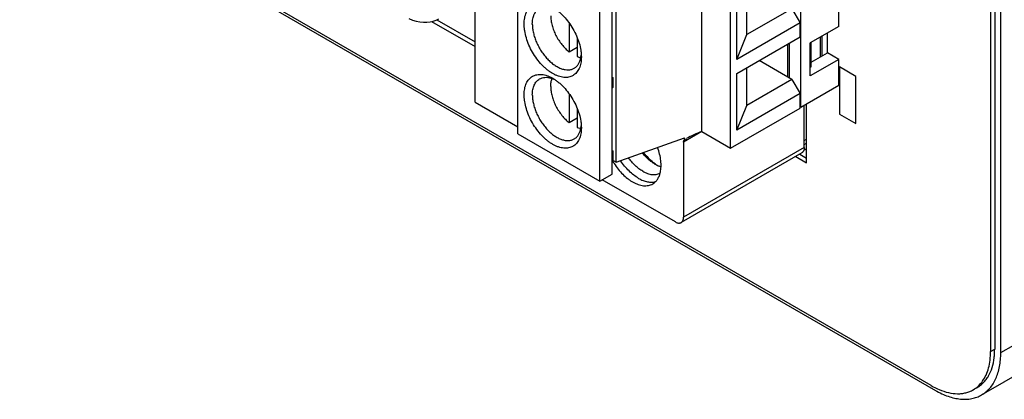
# Model space of a CAD drawing. Units: inches. Extents: x 0 to 34, y 0 to 22.
# Drawn here: x 20.8 to 22.1, y 16 to 16.5 of the extents above; entities that cross this region are included whole.
import ezdxf

# ---------------------------------------------------------------- set-up
doc = ezdxf.new("R2010")
doc.units = ezdxf.units.IN
doc.header["$LTSCALE"] = 1.87
doc.header["$MEASUREMENT"] = 0
doc.layers.get('0').update_dxf_attribs({"linetype": 'CONTINUOUS'})
for name, color, linetype in [('02___PRT_ALL_AXES', 7, 'CONTINUOUS'), ('06___PRT_ALL_SURFS', 7, 'CONTINUOUS'), ('FOOTPRINT', 7, 'CONTINUOUS')]:
    doc.layers.add(name, color=color, linetype=linetype)

msp = doc.modelspace()

# ---------------------------------------------------------------- linework, layer by layer
at = {"color": 7, "linetype": 'CONTINUOUS'}
for p, q in [((22.0552, 18.9568), (22.0552, 16.0909)), ((22.0499, 18.9537), (22.0499, 16.0878)), ((22.0632, 16.0863), (22.0632, 18.9522)), ((22.0632, 16.0863), (24.2921, 17.3732)), ((22.0383, 16.0313), (24.2673, 17.3182)), ((21.3812, 16.4114), (21.3812, 16.9816)), ((21.8038, 16.4044), (21.8038, 16.9745)), ((21.4368, 16.3701), (21.4368, 16.9402)), ((21.6755, 16.3732), (21.6755, 16.9433)), ((21.7126, 16.3517), (21.7126, 16.9219)), ((21.5641, 16.3334), (21.5641, 16.9035)), ((21.5588, 16.3181), (21.5588, 16.8882)), ((21.5429, 16.3089), (21.5429, 16.879)), ((21.973, 16.0434), (20.7904, 16.7262)), ((20.7957, 16.7201), (21.9783, 16.0373)), ((21.8531, 16.5097), (21.8531, 16.5587)), ((21.7338, 16.499), (21.7338, 16.548)), ((21.7206, 16.4669), (21.7206, 16.5404)), ((21.7922, 16.5327), (21.7338, 16.499)), ((21.7922, 16.5327), (21.8028, 16.5143)), ((21.3248, 16.5162), (21.3812, 16.4837)), ((21.3317, 16.5184), (21.3812, 16.4898)), ((21.5031, 16.5142), (21.5031, 16.4766)), ((21.8028, 16.5143), (21.7206, 16.4669)), ((21.8028, 16.496), (21.8028, 16.5143)), ((21.8531, 16.5097), (21.816, 16.4883)), ((21.5137, 16.495), (21.5137, 16.4705)), ((21.7206, 16.4669), (21.7338, 16.499)), ((21.7206, 16.4485), (21.8028, 16.496)), ((21.8293, 16.4702), (21.8293, 16.496)), ((21.8314, 16.4715), (21.8314, 16.4972)), ((21.8383, 16.4754), (21.8383, 16.5012)), ((21.5031, 16.4766), (21.5137, 16.4827)), ((21.7869, 16.4439), (21.7869, 16.4868)), ((21.789, 16.4427), (21.789, 16.488)), ((21.816, 16.4454), (21.816, 16.4883)), ((21.8171, 16.4571), (21.8171, 16.4889)), ((21.5137, 16.4705), (21.517, 16.4695)), ((21.7922, 16.4408), (21.7497, 16.4653)), ((21.8531, 16.4669), (21.816, 16.4454)), ((21.8171, 16.4632), (21.8383, 16.4754)), ((21.8531, 16.4669), (21.8383, 16.4754)), ((21.8531, 16.4329), (21.8531, 16.4669)), ((21.7338, 16.4072), (21.7338, 16.4562)), ((21.8171, 16.4571), (21.816, 16.4565)), ((21.5588, 16.4439), (21.5601, 16.4431)), ((21.5601, 16.4431), (21.5588, 16.4424)), ((21.5601, 16.4309), (21.5601, 16.4431)), ((21.7206, 16.375), (21.7206, 16.4485)), ((21.7922, 16.4408), (21.7338, 16.4072)), ((21.7922, 16.4408), (21.8028, 16.4225)), ((21.5588, 16.4301), (21.5601, 16.4309)), ((21.8531, 16.4329), (21.8038, 16.4044)), ((21.5031, 16.4224), (21.5031, 16.3848)), ((21.8028, 16.4225), (21.7206, 16.375)), ((21.8028, 16.4038), (21.8028, 16.4225)), ((21.3812, 16.4114), (21.4368, 16.3793)), ((21.5137, 16.4031), (21.5137, 16.3786)), ((21.7126, 16.3517), (21.8028, 16.4038)), ((21.7206, 16.375), (21.7338, 16.4072)), ((21.8038, 16.4044), (21.8028, 16.405)), ((21.8081, 16.3524), (21.8081, 16.4069)), ((21.8112, 16.3328), (21.8112, 16.4087)), ((21.5031, 16.3848), (21.5137, 16.3909)), ((21.5137, 16.3786), (21.517, 16.3777)), ((21.4368, 16.3701), (21.5429, 16.3089)), ((21.5641, 16.3334), (21.6526, 16.365)), ((21.6755, 16.3732), (21.6516, 16.3594)), ((21.6526, 16.3623), (21.6526, 16.365)), ((21.6526, 16.3623), (21.656, 16.3644)), ((21.6755, 16.3732), (21.7126, 16.3517)), ((21.8081, 16.3615), (21.8112, 16.3634)), ((21.6516, 16.3594), (21.6516, 16.262)), ((21.8081, 16.3524), (21.6516, 16.262)), ((21.8081, 16.3565), (21.8112, 16.3583)), ((21.5588, 16.3487), (21.5601, 16.3479)), ((21.5601, 16.3479), (21.5588, 16.3472)), ((21.5601, 16.3357), (21.5601, 16.3479)), ((21.805, 16.3455), (21.6485, 16.2552)), ((21.7971, 16.3409), (21.8112, 16.3328)), ((21.8024, 16.344), (21.8112, 16.3389)), ((21.5588, 16.3349), (21.5601, 16.3357)), ((21.5601, 16.3357), (21.5641, 16.3334)), ((21.5429, 16.3089), (21.5588, 16.3181)), ((21.641, 16.2559), (21.5461, 16.3107)), ((22.0499, 16.0878), (22.0552, 16.0909))]:
    msp.add_line(p, q, dxfattribs=at)
msp.add_lwpolyline([(21.2952, 16.5199), (21.3001, 16.518), (21.3049, 16.5166), (21.3096, 16.5157), (21.3142, 16.5153), (21.3187, 16.5153), (21.3229, 16.5158), (21.3269, 16.5167), (21.3307, 16.5179), (21.3342, 16.5195)], dxfattribs=at)
for centre in [(21.522, 16.4919), (21.522, 16.4001)]:
    msp.add_arc(centre, 0.023, 257.5209, 260.9974, dxfattribs=at)
msp.add_ellipse((21.6755, 16.3671), major_axis=(0.0278, 0.0104), ratio=0.194052, start_param=1.498475, end_param=2.274627, dxfattribs=at)
for points, knots in [([(21.4793, 16.5235), (21.4793, 16.5215), (21.4796, 16.5173), (21.4809, 16.5109), (21.483, 16.5044), (21.4859, 16.498), (21.4895, 16.4918), (21.4936, 16.4861), (21.4981, 16.481), (21.5014, 16.478), (21.5031, 16.4766)], [0, 0, 0, 0, 0.112245, 0.232651, 0.359233, 0.489773, 0.621701, 0.752359, 0.879275, 1, 1, 1, 1]), ([(21.4793, 16.4317), (21.4793, 16.4326), (21.4793, 16.4345), (21.4798, 16.438), (21.4804, 16.4405), (21.481, 16.4421)], [0, 0, 0, 0, 0.26817, 0.524504, 1, 1, 1, 1]), ([(21.4793, 16.4317), (21.4793, 16.4296), (21.4796, 16.4254), (21.4809, 16.4191), (21.483, 16.4126), (21.4859, 16.4061), (21.4895, 16.4), (21.4936, 16.3942), (21.4981, 16.3891), (21.5014, 16.3861), (21.5031, 16.3848)], [0, 0, 0, 0, 0.112245, 0.232651, 0.359233, 0.489773, 0.621701, 0.752359, 0.879275, 1, 1, 1, 1]), ([(21.6516, 16.3594), (21.6516, 16.3597), (21.6517, 16.3603), (21.6518, 16.3611), (21.6521, 16.3618), (21.6524, 16.3622), (21.6526, 16.3623)], [0, 0, 0, 0, 0.282113, 0.541534, 0.779511, 1, 1, 1, 1]), ([(21.8081, 16.3524), (21.8081, 16.3516), (21.808, 16.3501), (21.8075, 16.3484), (21.8068, 16.3473), (21.8063, 16.3466), (21.8057, 16.346), (21.8052, 16.3456), (21.805, 16.3455)], [0, 0, 0, 0, 0.289287, 0.548316, 0.667755, 0.781764, 0.891899, 1, 1, 1, 1]), ([(21.6485, 16.2552), (21.6488, 16.2553), (21.6492, 16.2556), (21.6499, 16.2562), (21.6504, 16.257), (21.651, 16.2581), (21.6515, 16.2598), (21.6516, 16.2613), (21.6516, 16.262)], [0, 0, 0, 0, 0.108101, 0.218236, 0.332245, 0.451684, 0.710713, 1, 1, 1, 1]), ([(21.641, 16.2559), (21.6417, 16.2555), (21.643, 16.2549), (21.6447, 16.2545), (21.646, 16.2544), (21.6469, 16.2545), (21.6477, 16.2548), (21.6483, 16.255), (21.6485, 16.2552)], [0, 0, 0, 0, 0.289288, 0.548315, 0.667754, 0.781762, 0.891898, 1, 1, 1, 1]), ([(22.0383, 16.0313), (22.0403, 16.0325), (22.0441, 16.0351), (22.0491, 16.04), (22.0534, 16.0459), (22.0569, 16.0526), (22.0597, 16.06), (22.0617, 16.0682), (22.0629, 16.0771), (22.0632, 16.0832), (22.0632, 16.0863)], [0, 0, 0, 0, 0.108013, 0.218068, 0.332006, 0.451344, 0.577251, 0.71053, 0.851521, 1, 1, 1, 1]), ([(22.0396, 16.0494), (22.0413, 16.0518), (22.0444, 16.0573), (22.0476, 16.0665), (22.0495, 16.0768), (22.0499, 16.0841), (22.0499, 16.0878)], [0, 0, 0, 0, 0.223355, 0.46329, 0.722199, 1, 1, 1, 1]), ([(22.0545, 16.0796), (22.0546, 16.0805), (22.055, 16.0842), (22.0552, 16.088), (22.0552, 16.0909)], [0, 0, 0, 0, 0.243778, 1, 1, 1, 1]), ([(22.0327, 16.0411), (22.0342, 16.0419), (22.037, 16.0439), (22.0409, 16.0474), (22.0444, 16.0515), (22.0485, 16.0578), (22.0524, 16.0672), (22.054, 16.0753), (22.0545, 16.0796)], [0, 0, 0, 0, 0.11201, 0.225489, 0.341794, 0.462141, 0.718393, 1, 1, 1, 1]), ([(21.973, 16.0434), (21.9738, 16.0429), (21.9771, 16.0411), (21.9805, 16.0394), (21.9831, 16.0383)], [0, 0, 0, 0, 0.256258, 1, 1, 1, 1]), ([(22.0274, 16.038), (22.0298, 16.0394), (22.0343, 16.0428), (22.038, 16.047), (22.0396, 16.0494)], [0, 0, 0, 0, 0.49194, 1, 1, 1, 1]), ([(21.9783, 16.0373), (21.981, 16.0357), (21.9864, 16.0329), (21.9947, 16.0295), (22.0027, 16.0272), (22.0106, 16.0258), (22.0182, 16.0256), (22.0254, 16.0264), (22.0322, 16.0283), (22.0363, 16.0302), (22.0383, 16.0313)], [0, 0, 0, 0, 0.148478, 0.289469, 0.422748, 0.548655, 0.667993, 0.781931, 0.891987, 1, 1, 1, 1]), ([(21.9831, 16.0383), (21.9871, 16.0367), (21.9949, 16.034), (22.005, 16.0327), (22.0125, 16.0331), (22.0178, 16.0341), (22.0228, 16.0357), (22.0259, 16.0372), (22.0274, 16.038)], [0, 0, 0, 0, 0.281606, 0.537858, 0.658204, 0.77451, 0.88799, 1, 1, 1, 1])]:
    msp.add_open_spline(points, degree=3, knots=knots, dxfattribs=at)
at = {"layer": '02___PRT_ALL_AXES', "color": 7, "linetype": 'CONTINUOUS'}
for p, q in [((21.5181, 16.4678), (21.5188, 16.4718)), ((21.8749, 16.4448), (21.8537, 16.4571)), ((21.8537, 16.4571), (21.8537, 16.3958)), ((21.4796, 16.4426), (21.4834, 16.4413)), ((21.8749, 16.3836), (21.8749, 16.4448)), ((21.8537, 16.3958), (21.8749, 16.3836)), ((21.5181, 16.3759), (21.5188, 16.3799))]:
    msp.add_line(p, q, dxfattribs=at)
for centre, radius, start, end in [((21.4829, 16.4758), 0.0362, 353.616, 355.8104), ((21.469, 16.4084), 0.0359, 64.1557, 66.3818), ((21.4829, 16.3839), 0.0362, 353.616, 355.8104), ((21.6377, 16.3811), 0.0908, 210.3502, 212.9077), ((21.65, 16.3791), 0.0595, 233.6274, 234.336), ((21.6484, 16.3768), 0.0567, 234.3184, 236.5496), ((21.6136, 16.3325), 0.015, 300.01, 301.0004), ((21.589, 16.3276), 0.0333, 345.7223, 347.431)]:
    msp.add_arc(centre, radius, start, end, dxfattribs=at)
for points, knots in [([(21.4448, 16.5128), (21.4448, 16.5142), (21.4449, 16.5168), (21.4454, 16.5207), (21.4463, 16.5243), (21.4475, 16.5275), (21.4491, 16.5305), (21.451, 16.533), (21.4532, 16.5352), (21.4556, 16.5369), (21.4584, 16.5382), (21.4613, 16.539), (21.4645, 16.5394), (21.4678, 16.5392), (21.4712, 16.5387), (21.4748, 16.5376), (21.4784, 16.5362), (21.4807, 16.5349), (21.4819, 16.5342)], [0, 0, 0, 0, 0.074239, 0.144735, 0.211374, 0.274328, 0.333996, 0.390965, 0.445993, 0.499999, 0.554005, 0.609031, 0.665999, 0.725679, 0.78864, 0.85525, 0.9257, 1, 1, 1, 1]), ([(21.4554, 16.5128), (21.4554, 16.514), (21.4555, 16.5163), (21.4559, 16.5196), (21.4567, 16.5226), (21.4577, 16.5254), (21.4591, 16.5279), (21.4607, 16.5301), (21.4626, 16.532), (21.464, 16.533), (21.4647, 16.5334)], [0, 0, 0, 0, 0.148445, 0.289442, 0.422751, 0.548666, 0.668, 0.781927, 0.891985, 1, 1, 1, 1]), ([(21.4819, 16.5342), (21.4832, 16.5335), (21.4856, 16.5319), (21.4892, 16.5292), (21.4928, 16.5262), (21.4974, 16.5216), (21.5027, 16.5151), (21.5083, 16.5066), (21.5129, 16.4975), (21.5164, 16.4882), (21.5182, 16.4804), (21.5189, 16.4743), (21.519, 16.4714), (21.519, 16.4699)], [0, 0, 0, 0, 0.055857, 0.114214, 0.174836, 0.237424, 0.367043, 0.500034, 0.633028, 0.762638, 0.885797, 0.944187, 1, 1, 1, 1]), ([(21.519, 16.4699), (21.519, 16.4686), (21.5189, 16.4659), (21.5184, 16.462), (21.5175, 16.4585), (21.5163, 16.4552), (21.5147, 16.4523), (21.5129, 16.4497), (21.5107, 16.4475), (21.5082, 16.4458), (21.5055, 16.4445), (21.5025, 16.4437), (21.4994, 16.4434), (21.4961, 16.4435), (21.4926, 16.4441), (21.4891, 16.4451), (21.4855, 16.4466), (21.4818, 16.4485), (21.4782, 16.4508), (21.4746, 16.4535), (21.4711, 16.4566), (21.4664, 16.4611), (21.4611, 16.4676), (21.4555, 16.4761), (21.4509, 16.4852), (21.4475, 16.4945), (21.4457, 16.5024), (21.4449, 16.5084), (21.4448, 16.5114), (21.4448, 16.5128)], [0, 0, 0, 0, 0.03097, 0.060378, 0.088177, 0.114439, 0.139331, 0.163096, 0.186052, 0.208581, 0.231111, 0.254065, 0.27783, 0.302726, 0.32899, 0.356777, 0.386166, 0.417161, 0.449716, 0.483729, 0.519061, 0.55554, 0.631087, 0.708599, 0.786114, 0.861656, 0.933438, 0.96747, 1, 1, 1, 1]), ([(21.4554, 16.5128), (21.4554, 16.5109), (21.4557, 16.5071), (21.4567, 16.5012), (21.4584, 16.4952), (21.4607, 16.4892), (21.4636, 16.4833), (21.4669, 16.4776), (21.4708, 16.4723), (21.4749, 16.4675), (21.4793, 16.4632), (21.4839, 16.4596), (21.4886, 16.4568), (21.4933, 16.4547), (21.4978, 16.4535), (21.5015, 16.4533), (21.5042, 16.4535), (21.5062, 16.4539), (21.508, 16.4546), (21.5092, 16.4551), (21.5097, 16.4555)], [0, 0, 0, 0, 0.062354, 0.128731, 0.198319, 0.270289, 0.343669, 0.417401, 0.490424, 0.561711, 0.630307, 0.695396, 0.756343, 0.81278, 0.864683, 0.912456, 0.935102, 0.957107, 0.978668, 1, 1, 1, 1]), ([(21.5097, 16.4555), (21.5102, 16.4557), (21.5112, 16.4564), (21.5131, 16.458), (21.5151, 16.4604), (21.5169, 16.4638), (21.5178, 16.4664), (21.5181, 16.4678)], [0, 0, 0, 0, 0.115315, 0.231691, 0.471173, 0.72565, 1, 1, 1, 1]), ([(21.4448, 16.4209), (21.4448, 16.4223), (21.4449, 16.425), (21.4454, 16.4288), (21.4463, 16.4324), (21.4475, 16.4357), (21.4491, 16.4386), (21.451, 16.4412), (21.4532, 16.4433), (21.4556, 16.445), (21.4584, 16.4463), (21.4613, 16.4471), (21.4645, 16.4475), (21.4678, 16.4474), (21.4712, 16.4468), (21.4748, 16.4458), (21.4784, 16.4443), (21.4807, 16.4431), (21.4819, 16.4424)], [0, 0, 0, 0, 0.074239, 0.144735, 0.211374, 0.274328, 0.333996, 0.390965, 0.445993, 0.499999, 0.554005, 0.609031, 0.665999, 0.725679, 0.78864, 0.85525, 0.9257, 1, 1, 1, 1]), ([(21.4554, 16.4209), (21.4554, 16.4221), (21.4555, 16.4244), (21.4559, 16.4277), (21.4567, 16.4308), (21.4577, 16.4336), (21.4591, 16.4361), (21.4607, 16.4383), (21.4626, 16.4401), (21.464, 16.4411), (21.4647, 16.4415)], [0, 0, 0, 0, 0.148445, 0.289442, 0.422751, 0.548666, 0.668, 0.781927, 0.891985, 1, 1, 1, 1]), ([(21.4647, 16.4415), (21.4657, 16.4421), (21.468, 16.4431), (21.4717, 16.4437), (21.4756, 16.4436), (21.4783, 16.443), (21.4796, 16.4426)], [0, 0, 0, 0, 0.23138, 0.470957, 0.725578, 1, 1, 1, 1]), ([(21.4819, 16.4424), (21.4832, 16.4417), (21.4856, 16.4401), (21.4892, 16.4374), (21.4928, 16.4343), (21.4974, 16.4297), (21.5027, 16.4233), (21.5083, 16.4148), (21.5129, 16.4057), (21.5164, 16.3963), (21.5182, 16.3885), (21.5189, 16.3824), (21.519, 16.3795), (21.519, 16.3781)], [0, 0, 0, 0, 0.055857, 0.114214, 0.174836, 0.237424, 0.367043, 0.500034, 0.633028, 0.762638, 0.885797, 0.944187, 1, 1, 1, 1]), ([(21.519, 16.3781), (21.519, 16.3767), (21.5189, 16.374), (21.5184, 16.3702), (21.5175, 16.3666), (21.5163, 16.3633), (21.5147, 16.3604), (21.5129, 16.3578), (21.5107, 16.3557), (21.5082, 16.354), (21.5055, 16.3527), (21.5025, 16.3519), (21.4994, 16.3515), (21.4961, 16.3516), (21.4926, 16.3522), (21.4891, 16.3532), (21.4855, 16.3547), (21.4818, 16.3566), (21.4782, 16.3589), (21.4746, 16.3616), (21.4711, 16.3647), (21.4664, 16.3693), (21.4611, 16.3757), (21.4555, 16.3843), (21.4509, 16.3934), (21.4475, 16.4027), (21.4457, 16.4105), (21.4449, 16.4166), (21.4448, 16.4195), (21.4448, 16.4209)], [0, 0, 0, 0, 0.03097, 0.060378, 0.088177, 0.114439, 0.139331, 0.163096, 0.186052, 0.208581, 0.231111, 0.254065, 0.27783, 0.302726, 0.32899, 0.356777, 0.386166, 0.417161, 0.449716, 0.483729, 0.519061, 0.55554, 0.631087, 0.708599, 0.786114, 0.861656, 0.933438, 0.96747, 1, 1, 1, 1]), ([(21.4554, 16.4209), (21.4554, 16.4191), (21.4557, 16.4152), (21.4567, 16.4094), (21.4584, 16.4034), (21.4607, 16.3974), (21.4636, 16.3915), (21.4669, 16.3858), (21.4708, 16.3805), (21.4749, 16.3756), (21.4793, 16.3714), (21.4839, 16.3678), (21.4886, 16.3649), (21.4933, 16.3629), (21.4978, 16.3617), (21.5015, 16.3614), (21.5042, 16.3617), (21.5062, 16.3621), (21.508, 16.3627), (21.5092, 16.3633), (21.5097, 16.3636)], [0, 0, 0, 0, 0.062354, 0.128731, 0.198319, 0.270289, 0.343669, 0.417401, 0.490424, 0.561711, 0.630307, 0.695396, 0.756343, 0.81278, 0.864683, 0.912456, 0.935102, 0.957107, 0.978668, 1, 1, 1, 1]), ([(21.5097, 16.3636), (21.5102, 16.3639), (21.5112, 16.3645), (21.5131, 16.3661), (21.5151, 16.3685), (21.5169, 16.372), (21.5178, 16.3746), (21.5181, 16.3759)], [0, 0, 0, 0, 0.115315, 0.231691, 0.471173, 0.72565, 1, 1, 1, 1]), ([(21.6215, 16.3204), (21.622, 16.3227), (21.6226, 16.3278), (21.6223, 16.3357), (21.6207, 16.3441), (21.619, 16.3497), (21.6179, 16.3526)], [0, 0, 0, 0, 0.220318, 0.462352, 0.723649, 1, 1, 1, 1]), ([(21.5986, 16.3217), (21.5969, 16.3227), (21.5935, 16.325), (21.5888, 16.329), (21.5843, 16.3338), (21.5815, 16.3373), (21.5802, 16.3391)], [0, 0, 0, 0, 0.230244, 0.475861, 0.733577, 1, 1, 1, 1]), ([(21.6145, 16.3309), (21.613, 16.3318), (21.6101, 16.3337), (21.6059, 16.3371), (21.6019, 16.3411), (21.5994, 16.344), (21.5982, 16.3455)], [0, 0, 0, 0, 0.231639, 0.477206, 0.734164, 1, 1, 1, 1]), ([(21.6147, 16.3312), (21.612, 16.3332), (21.6067, 16.3379), (21.602, 16.3432), (21.5998, 16.3461)], [0, 0, 0, 0, 0.484673, 1, 1, 1, 1]), ([(21.5615, 16.3317), (21.5631, 16.3292), (21.5666, 16.3244), (21.5724, 16.3178), (21.5777, 16.3132), (21.582, 16.31), (21.5842, 16.3086), (21.5853, 16.308)], [0, 0, 0, 0, 0.266489, 0.524943, 0.770751, 0.887715, 1, 1, 1, 1]), ([(21.5933, 16.3125), (21.5911, 16.3138), (21.5868, 16.3168), (21.5807, 16.3221), (21.575, 16.3284), (21.5716, 16.333), (21.57, 16.3355)], [0, 0, 0, 0, 0.229363, 0.475156, 0.733452, 1, 1, 1, 1]), ([(21.6145, 16.3309), (21.6158, 16.3302), (21.6183, 16.3289), (21.621, 16.3279), (21.6224, 16.3275)], [0, 0, 0, 0, 0.516802, 1, 1, 1, 1]), ([(21.5933, 16.3125), (21.5952, 16.3115), (21.5989, 16.3096), (21.6038, 16.3081), (21.6075, 16.3076), (21.6102, 16.3074), (21.6128, 16.3076), (21.6144, 16.308), (21.6152, 16.3082)], [0, 0, 0, 0, 0.283242, 0.542748, 0.663975, 0.78008, 0.891783, 1, 1, 1, 1]), ([(21.5986, 16.3217), (21.5996, 16.3211), (21.6016, 16.3201), (21.6047, 16.3188), (21.6078, 16.3179), (21.6107, 16.3174), (21.6135, 16.3173), (21.6162, 16.3176), (21.6188, 16.3183), (21.6203, 16.3191), (21.6211, 16.3195)], [0, 0, 0, 0, 0.148445, 0.289441, 0.42275, 0.548665, 0.667999, 0.781926, 0.891984, 1, 1, 1, 1]), ([(21.6116, 16.3054), (21.6122, 16.3057), (21.6133, 16.3064), (21.6154, 16.3082), (21.6178, 16.311), (21.6199, 16.3149), (21.6209, 16.3179), (21.6213, 16.3194)], [0, 0, 0, 0, 0.115577, 0.232175, 0.471926, 0.726305, 1, 1, 1, 1]), ([(21.5853, 16.308), (21.5865, 16.3073), (21.5889, 16.306), (21.5925, 16.3046), (21.596, 16.3035), (21.5995, 16.3029), (21.6028, 16.3028), (21.6059, 16.3032), (21.6089, 16.304), (21.6107, 16.3049), (21.6116, 16.3054)], [0, 0, 0, 0, 0.148478, 0.289469, 0.422747, 0.548654, 0.667992, 0.78193, 0.891986, 1, 1, 1, 1])]:
    msp.add_open_spline(points, degree=3, knots=knots, dxfattribs=at)
at = {"layer": '06___PRT_ALL_SURFS', "color": 7, "linetype": 'CONTINUOUS'}
for p, q in [((21.8749, 16.4448), (21.8537, 16.4571)), ((21.8537, 16.4571), (21.8537, 16.3958)), ((21.8749, 16.3836), (21.8749, 16.4448)), ((21.8537, 16.3958), (21.8749, 16.3836))]:
    msp.add_line(p, q, dxfattribs=at)
at = {"layer": 'FOOTPRINT', "color": 5, "linetype": 'CONTINUOUS'}
msp.add_line((21.8112, 16.3508), (21.8074, 16.3486), dxfattribs=at)

doc.saveas('drawing.dxf')
